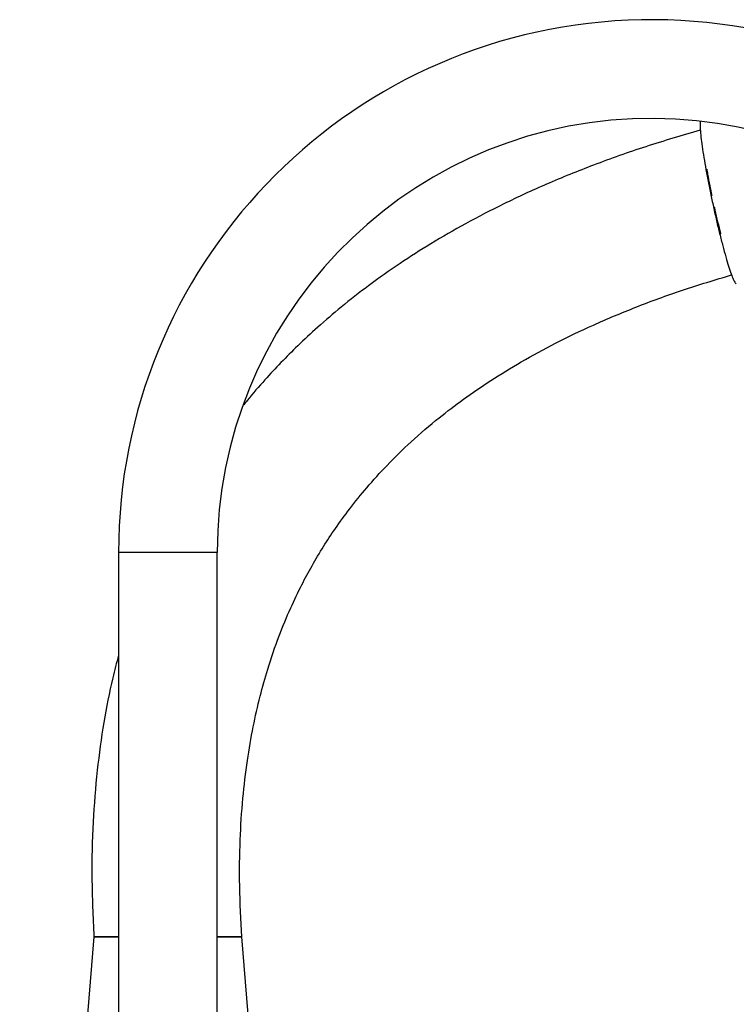
# Model space of a CAD drawing. Extents: x -783 to 2731, y -1837 to 945.
# Drawn here: x 1935 to 2080, y 570 to 769 of the extents above; entities that cross this region are included whole.
import ezdxf

# ---------------------------------------------------------------- set-up
doc = ezdxf.new("R2010")
doc.units = 0
doc.linetypes.add('SLD-SOLID', pattern=[0])
doc.layers.get('0').update_dxf_attribs({"linetype": 'CONTINUOUS'})

msp = doc.modelspace()

# ---------------------------------------------------------------- linework, layer by layer
at = {"color": 7, "linetype": 'SLD-SOLID'}
for p, q in [((1955.08, 661.33), (1955.08, 537.88)), ((1975.08, 661.33), (1955.08, 661.33)), ((1975.08, 538.48), (1975.08, 661.33)), ((1950.08, 583.45), (1935.04, 401.36)), ((1950.08, 583.45), (1955.08, 583.45)), ((1975.08, 583.45), (1980.08, 583.45)), ((1983.79, 538.56), (1980.08, 583.45))]:
    msp.add_line(p, q, dxfattribs=at)
for radius, start in [(108, 5.0007), (88, 5.0008)]:
    msp.add_arc((2063.08, 661.33), radius, start, 180, dxfattribs=at)
for points, knots in [([(2073, 748.61), (2072.99, 748.48), (2072.94, 748.16), (2072.99, 747.12), (2073.13, 745.6), (2073.38, 743.67), (2073.72, 741.45), (2074.16, 738.95), (2074.66, 736.29), (2075.22, 733.5), (2075.83, 730.7), (2076.46, 727.93), (2077.1, 725.31), (2077.74, 722.86), (2078.34, 720.71), (2078.9, 718.88), (2079.4, 717.44), (2079.82, 716.42), (2080.12, 715.92), (2080.25, 715.85), (2080.3, 715.83)], [0, 0, 0, 0, 0.036688, 0.093759, 0.152487, 0.209579, 0.268334, 0.325399, 0.384125, 0.441171, 0.49987, 0.556933, 0.61564, 0.672754, 0.731514, 0.788703, 0.847549, 0.904741, 0.963601, 1, 1, 1, 1]), ([(2073.01, 746.94), (2069.31, 745.86), (2062.03, 743.72), (2051.63, 740.03), (2042.03, 736.15), (2033.37, 732.16), (2025.57, 728.13), (2018.57, 724.09), (2012.02, 719.91), (2005.95, 715.62), (2000.39, 711.28), (1995.61, 707.19), (1991.56, 703.42), (1988, 699.86), (1984.58, 696.17), (1982.06, 693.32), (1980.7, 691.58), (1980.47, 691.28)], [0, 0, 0, 0, 0.105414, 0.207605, 0.301762, 0.388495, 0.468344, 0.541783, 0.609219, 0.680723, 0.744884, 0.802023, 0.852391, 0.896179, 0.939581, 0.989727, 1, 1, 1, 1]), ([(2074.32, 739.06), (2074.37, 738.72), (2074.56, 737.65), (2074.9, 735.83), (2075.21, 734.35), (2075.35, 733.69)], [0, 0, 0, 0, 0.206525, 0.645237, 1, 1, 1, 1]), ([(2075.83, 731.41), (2075.88, 731.19), (2076.11, 730.15), (2076.53, 728.33), (2076.93, 726.67), (2077.13, 725.9), (2077.15, 725.84)], [0, 0, 0, 0, 0.113003, 0.537792, 0.962581, 1, 1, 1, 1]), ([(1980.08, 583.45), (1979.89, 586.89), (1979.54, 593.43), (1979.66, 602.82), (1980.19, 611.3), (1981.1, 618.96), (1982.29, 625.85), (1983.69, 632.03), (1985.42, 638.18), (1987.46, 644.16), (1989.81, 649.85), (1992.07, 654.58), (1994.3, 658.73), (1996.57, 662.53), (1999.11, 666.38), (2002.02, 670.37), (2005.49, 674.66), (2009.62, 679.21), (2014.5, 683.98), (2019.7, 688.43), (2025.11, 692.55), (2030.65, 696.34), (2036.86, 700.14), (2043.8, 703.91), (2051.54, 707.62), (2060.14, 711.22), (2069.48, 714.64), (2076.03, 716.61), (2079.35, 717.61)], [0, 0, 0, 0, 0.056068, 0.106838, 0.152851, 0.194579, 0.23243, 0.266752, 0.297847, 0.336443, 0.369755, 0.398145, 0.421916, 0.44658, 0.470361, 0.497156, 0.527113, 0.560435, 0.5974, 0.638386, 0.672056, 0.708512, 0.748043, 0.790945, 0.837542, 0.88819, 0.943278, 1, 1, 1, 1]), ([(1955.08, 640.51), (1954.67, 638.99), (1953.47, 634.51), (1952, 626.73), (1950.64, 616.99), (1949.83, 606.5), (1949.55, 595.23), (1949.9, 587.47), (1950.08, 583.45)], [0, 0, 0, 0, 0.0822737, 0.2419052, 0.4124453, 0.5948919, 0.7903462, 1, 1, 1, 1]), ([(1955.08, 583.45), (1954.58, 583.45), (1953.48, 583.45), (1952.12, 583.45), (1951.01, 583.45), (1950.32, 583.45), (1950.06, 583.45), (1950.09, 583.45), (1950.1, 583.45)], [0, 0, 0, 0, 0.160039, 0.356698, 0.559061, 0.755721, 0.958083, 1, 1, 1, 1]), ([(1980.06, 583.45), (1980.06, 583.45), (1980.05, 583.45), (1979.69, 583.45), (1978.89, 583.45), (1977.66, 583.45), (1976.38, 583.45), (1975.41, 583.45), (1975.08, 583.45)], [0, 0, 0, 0, 0.084121, 0.284114, 0.489907, 0.6899, 0.895693, 1, 1, 1, 1])]:
    msp.add_open_spline(points, degree=3, knots=knots, dxfattribs=at)

doc.saveas('drawing.dxf')
